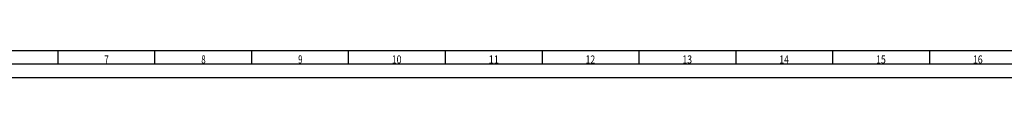
# Model space of a CAD drawing. Units: millimetres. Extents: x 0 to 1189, y 0 to 841.
# Drawn here: x 227 to 594, y 0 to 10 of the extents above; entities that cross this region are included whole.
import ezdxf

# ---------------------------------------------------------------- set-up
doc = ezdxf.new("R2010")
doc.units = ezdxf.units.MM
doc.layers.add('120', color=7, linetype='CONTINUOUS', true_color=0xffffff)
doc.styles.add('kanji', font='simplex.shx', dxfattribs={"bigfont": 'bigfont'})

msp = doc.modelspace()

# ---------------------------------------------------------------- linework, layer by layer
at = {"layer": '120', "color": 5, "linetype": 'Continuous'}
for p, q in [((25, 10), (1179, 10)), ((241.38, 10), (241.38, 5)), ((277.44, 10), (277.44, 5)), ((313.5, 10), (313.5, 5)), ((349.56, 10), (349.56, 5)), ((385.62, 10), (385.62, 5)), ((421.69, 10), (421.69, 5)), ((457.75, 10), (457.75, 5)), ((493.81, 10), (493.81, 5)), ((529.88, 10), (529.88, 5)), ((565.94, 10), (565.94, 5)), ((20, 5), (1184, 5)), ((0, 0), (1189, 0))]:
    msp.add_line(p, q, dxfattribs=at)

# ---------------------------------------------------------------- texts
at = {"layer": '120', "color": 35, "linetype": 'Continuous', "char_height": 3, "attachment_point": 7, "line_spacing_factor": 0.903614, "style": 'kanji'}
for s, insert in [('\\W00.717;7 ', (258.77, 5.19)), ('\\W00.717;8 ', (294.84, 5.19)), ('\\W00.717;9 ', (330.9, 5.19)), ('\\W00.790;10 ', (365.77, 5.19)), ('\\W00.845;11 ', (401.83, 5.19)), ('\\W00.790;12 ', (437.9, 5.19)), ('\\W00.790;13 ', (473.96, 5.19)), ('\\W00.790;14 ', (510.02, 5.19)), ('\\W00.790;15 ', (546.08, 5.19)), ('\\W00.790;16 ', (582.15, 5.19))]:
    msp.add_mtext(s, dxfattribs=dict(at, insert=insert))

doc.saveas('drawing.dxf')
